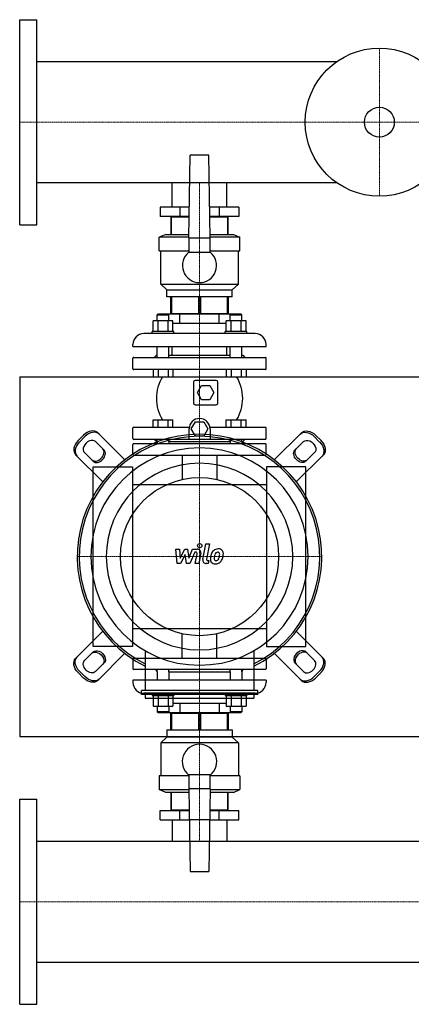
# Model space of a CAD drawing. Extents: x -1850 to 3000, y -622 to 746.
# Drawn here: x 0 to 544, y -622 to 746 of the extents above; entities that cross this region are included whole.
import ezdxf

# ---------------------------------------------------------------- set-up
doc = ezdxf.new("R2010")
doc.units = 0
doc.linetypes.add('DASHDOT', pattern=[1, 0.5, -0.25, 0, -0.25])
doc.layers.get('0').update_dxf_attribs({"color": 124})
doc.layers.add('CP_AXIS', color=143, linetype='DASHDOT', lineweight=18)
doc.layers.add('CP_DETAL', color=33, linetype='Continuous')

msp = doc.modelspace()

# ---------------------------------------------------------------- linework, layer by layer
for p, q in [((0, 461.5), (0, 746.5)), ((0, 746.5), (24, 746.5)), ((24, 461.5), (24, 746.5)), ((440.6, 688.1), (24, 688.1)), ((235, 443), (237, 558)), ((263, 558), (237, 558)), ((265, 443), (263, 558)), ((440.6, 519.8), (24, 519.8)), ((211.9, 486), (211.9, 519.8)), ((288.1, 486), (288.1, 519.8)), ((195.2, 486), (195.2, 473)), ((235.8, 486), (195.2, 486)), ((222.6, 486), (222.6, 473)), ((304.8, 486), (264.2, 486)), ((277.4, 486), (277.4, 473)), ((304.8, 486), (304.8, 473)), ((235.5, 473), (195.2, 473)), ((210, 472), (210, 448)), ((235.5, 472), (210, 472)), ((211.2, 448), (211.2, 472)), ((211.9, 472), (211.9, 473)), ((211.9, 472), (211.9, 473)), ((304.8, 473), (264.5, 473)), ((290, 472), (264.5, 472)), ((288.1, 472), (288.1, 473)), ((288.1, 472), (288.1, 473)), ((288.8, 472), (288.8, 448)), ((290, 448), (290, 472)), ((0, 461.5), (24, 461.5)), ((203, 448), (194, 444)), ((235, 444), (194, 444)), ((194, 425), (194, 444)), ((203, 448), (235.1, 448)), ((235, 443), (235, 423)), ((235, 443), (265, 443)), ((264.9, 448), (297, 448)), ((306, 444), (265, 444)), ((265, 423), (265, 443)), ((297, 448), (306, 444)), ((306, 425), (306, 444)), ((194, 425), (235, 425)), ((196, 379), (196, 425)), ((265, 425), (306, 425)), ((304, 379), (304, 425)), ((265, 423), (235, 423)), ((196, 379), (304, 379)), ((204.5, 371), (196, 379)), ((204.5, 371), (295.5, 371)), ((204.5, 361), (204.5, 371)), ((295.5, 371), (304, 379)), ((295.5, 361), (295.5, 371)), ((295.5, 361), (204.5, 361)), ((210, 338), (210, 361)), ((211.2, 361), (211.2, 338)), ((248.8, 338), (248.8, 361)), ((251.2, 361), (251.2, 338)), ((288.8, 338), (288.8, 361)), ((290, 361), (290, 338)), ((192.2, 337), (191.2, 336)), ((191.2, 336), (207.2, 336)), ((191.2, 327.8), (191.2, 336)), ((307.8, 337), (192.2, 337)), ((206.2, 337), (207.2, 336)), ((207.2, 327.8), (207.2, 336)), ((210, 338), (290, 338)), ((211.9, 337), (211.9, 338)), ((222.6, 324), (222.6, 337)), ((277.4, 324), (277.4, 337)), ((288.1, 337), (288.1, 338)), ((293.8, 337), (292.8, 336)), ((292.8, 336), (308.8, 336)), ((292.8, 327.8), (292.8, 336)), ((307.8, 337), (308.8, 336)), ((308.8, 327.8), (308.8, 336)), ((185.4, 313), (185.4, 327.8)), ((213.1, 327.8), (185.4, 327.8)), ((192.3, 313), (192.3, 327.8)), ((206.2, 313), (206.2, 327.8)), ((213.1, 313), (213.1, 327.8)), ((222.6, 324), (213.1, 324)), ((277.4, 324), (222.6, 324)), ((286.9, 324), (277.4, 324)), ((286.9, 313), (286.9, 327.8)), ((314.6, 327.8), (286.9, 327.8)), ((293.8, 313), (293.8, 327.8)), ((307.7, 313), (307.7, 327.8)), ((314.6, 313), (314.6, 327.8)), ((327.5, 310), (172.5, 310)), ((214.2, 313), (184.2, 313)), ((184.2, 310), (184.2, 313)), ((214.2, 310), (214.2, 313)), ((315.8, 313), (285.8, 313)), ((285.8, 310), (285.8, 313)), ((315.8, 310), (315.8, 313)), ((157.5, 292), (157.5, 295)), ((157.5, 292), (342.5, 292)), ((191.2, 277), (191.2, 292)), ((207.2, 277), (207.2, 292)), ((211.9, 280), (211.9, 292)), ((288.1, 280), (288.1, 292)), ((292.8, 277), (292.8, 292)), ((308.8, 277), (308.8, 292)), ((342.5, 292), (342.5, 295)), ((157.5, 261), (157.5, 276)), ((158.5, 277), (341.5, 277)), ((190, 280), (187, 277)), ((190, 280), (191.2, 280)), ((207.2, 280), (292.8, 280)), ((308.8, 280), (310, 280)), ((310, 280), (313, 277)), ((342.5, 261), (342.5, 276)), ((0, 250), (3000, 250)), ((0, 250), (0, -250)), ((341.5, 260), (158.5, 260)), ((185.4, 260), (185.4, 250)), ((185.4, 250), (213.1, 250)), ((192.3, 260), (192.3, 250)), ((206.2, 260), (206.2, 250)), ((213.1, 260), (213.1, 250)), ((286.9, 260), (286.9, 250)), ((286.9, 250), (314.6, 250)), ((293.8, 260), (293.8, 250)), ((307.7, 260), (307.7, 250)), ((314.6, 260), (314.6, 250)), ((241.5, 242.5), (241.5, 213.5)), ((273, 245), (244, 245)), ((247, 228), (252.7, 238)), ((252.7, 238), (264.3, 238)), ((264.3, 238), (270, 228)), ((275.5, 213.5), (275.5, 242.5)), ((252.7, 218), (247, 228)), ((270, 228), (264.3, 218)), ((244, 211), (273, 211)), ((264.3, 218), (252.7, 218)), ((157.5, 164), (157.5, 179)), ((158.5, 180), (235.8, 180)), ((185.4, 190), (213.1, 190)), ((185.4, 180), (185.4, 190)), ((192.3, 180), (192.3, 190)), ((206.2, 180), (206.2, 190)), ((213.1, 180), (213.1, 190)), ((238.5, 177.5), (244.3, 187.5)), ((244.3, 187.5), (255.9, 187.5)), ((255.9, 187.5), (261.6, 177.5)), ((264.4, 180), (341.5, 180)), ((286.9, 190), (314.6, 190)), ((286.9, 180), (286.9, 190)), ((293.8, 180), (293.8, 190)), ((307.7, 180), (307.7, 190)), ((314.6, 180), (314.6, 190)), ((342.5, 164), (342.5, 179)), ((81.1, 161.2), (88.8, 168.9)), ((90.7, 166.9), (83.1, 159.3)), ((146.1, 134.5), (108.4, 172.2)), ((235.6, 163), (235.6, 177.5)), ((244.3, 167.5), (238.5, 177.5)), ((255.9, 167.5), (244.3, 167.5)), ((261.6, 177.5), (255.9, 167.5)), ((264.6, 177.5), (264.6, 163)), ((353.9, 134.5), (391.6, 172.2)), ((409.3, 166.9), (416.9, 159.3)), ((418.9, 161.2), (411.2, 168.9)), ((105.4, 159.9), (117.5, 147.8)), ((157.5, 142), (157.5, 156)), ((341.5, 163), (158.5, 163)), ((341.5, 157), (158.5, 157)), ((190, 160), (187, 163)), ((191, 160), (189.3, 157)), ((190, 160), (191.2, 160)), ((191, 160), (191.2, 160)), ((191.2, 160), (191.2, 163)), ((191.2, 160), (191.2, 157)), ((207.2, 160), (207.2, 163)), ((207.2, 160), (292.8, 160)), ((207.2, 160), (292.8, 160)), ((207.2, 160), (207.2, 157)), ((292.8, 160), (292.8, 163)), ((292.8, 160), (292.8, 157)), ((308.8, 160), (308.8, 163)), ((308.8, 160), (310, 160)), ((308.8, 160), (309, 160)), ((308.8, 160), (308.8, 157)), ((309, 160), (310.7, 157)), ((310, 160), (313, 163)), ((342.5, 142), (342.5, 156)), ((394.6, 159.9), (382.5, 147.8)), ((77.8, 141.6), (115.5, 103.9)), ((102.2, 132.5), (90.1, 144.6)), ((158.5, 141), (341.5, 141)), ((225.9, 141), (225.9, 107.3)), ((274.2, 141), (274.2, 107.3)), ((422.2, 141.6), (384.5, 103.9)), ((397.8, 132.5), (409.9, 144.6)), ((102, -125), (102, 125)), ((102, 125), (157, 125)), ((157, 125), (157, -125)), ((398, 125), (343, 125)), ((343, 125), (343, -125)), ((398, -125), (398, 125)), ((343, 100), (157, 100)), ((0, -80), (0, -80)), ((77.8, -141.6), (115.5, -103.9)), ((157, -100), (343, -100)), ((225.9, -141), (225.9, -107.3)), ((274.2, -141), (274.2, -107.3)), ((422.2, -141.6), (384.5, -103.9)), ((102.2, -132.5), (90.1, -144.6)), ((157, -125), (102, -125)), ((146.1, -134.5), (108.4, -172.2)), ((174.5, -130.8), (174.5, -186.2)), ((325.5, -130.8), (325.5, -186.2)), ((343, -125), (398, -125)), ((353.9, -134.5), (391.6, -172.2)), ((397.8, -132.5), (409.9, -144.6)), ((105.4, -159.9), (117.5, -147.8)), ((157.5, -142), (157.5, -156)), ((158.5, -141), (341.5, -141)), ((342.5, -142), (342.5, -156)), ((394.6, -159.9), (382.5, -147.8)), ((81.1, -161.2), (88.8, -168.9)), ((90.7, -166.9), (83.1, -159.3)), ((341.5, -157), (158.5, -157)), ((191, -160), (189.3, -157)), ((191, -160), (191.2, -160)), ((191.2, -160), (191.2, -157)), ((191.2, -160), (191.2, -172)), ((207.2, -160), (207.2, -157)), ((207.2, -160), (292.8, -160)), ((207.2, -160), (292.8, -160)), ((207.2, -160), (207.2, -172)), ((292.8, -160), (292.8, -157)), ((292.8, -160), (292.8, -172)), ((308.8, -160), (308.8, -157)), ((308.8, -160), (309, -160)), ((308.8, -160), (308.8, -172)), ((309, -160), (310.7, -157)), ((409.3, -166.9), (416.9, -159.3)), ((418.9, -161.2), (411.2, -168.9)), ((342.5, -172), (157.5, -172)), ((157.5, -172), (157.5, -175)), ((342.5, -172), (342.5, -175)), ((169.1, -191.6), (169.1, -186.2)), ((330.9, -186.2), (169.1, -186.2)), ((330.9, -191.6), (169.1, -191.6)), ((327.5, -190), (172.5, -190)), ((174.5, -191.6), (174.5, -197)), ((184.2, -190), (184.2, -193)), ((214.2, -190), (214.2, -193)), ((285.8, -190), (285.8, -193)), ((315.8, -190), (315.8, -193)), ((325.5, -191.6), (325.5, -197)), ((330.9, -191.6), (330.9, -186.2)), ((174.5, -197), (325.5, -197)), ((184.2, -193), (214.2, -193)), ((185.4, -193), (185.4, -207.8)), ((192.3, -193), (192.3, -207.8)), ((206.2, -193), (206.2, -207.8)), ((213.1, -193), (213.1, -207.8)), ((213.1, -204), (286.9, -204)), ((222.6, -204), (222.6, -217)), ((277.4, -204), (277.4, -217)), ((285.8, -193), (315.8, -193)), ((286.9, -193), (286.9, -207.8)), ((293.8, -193), (293.8, -207.8)), ((307.7, -193), (307.7, -207.8)), ((314.6, -193), (314.6, -207.8)), ((185.4, -207.8), (213.1, -207.8)), ((191.2, -207.8), (191.2, -216)), ((207.2, -216), (191.2, -216)), ((192.2, -217), (191.2, -216)), ((192.2, -217), (307.8, -217)), ((206.2, -217), (207.2, -216)), ((207.2, -207.8), (207.2, -216)), ((290, -218), (210, -218)), ((210, -241), (210, -218)), ((211.2, -218), (211.2, -241)), ((211.9, -217), (211.9, -218)), ((248.8, -241), (248.8, -218)), ((251.2, -218), (251.2, -241)), ((286.9, -207.8), (314.6, -207.8)), ((288.1, -217), (288.1, -218)), ((288.8, -241), (288.8, -218)), ((290, -218), (290, -241)), ((292.8, -207.8), (292.8, -216)), ((308.8, -216), (292.8, -216)), ((293.8, -217), (292.8, -216)), ((307.8, -217), (308.8, -216)), ((308.8, -207.8), (308.8, -216)), ((204.5, -241), (295.5, -241)), ((204.5, -241), (204.5, -251)), ((295.5, -241), (295.5, -251)), ((0, -250), (3000, -250)), ((204.5, -251), (196, -259)), ((304, -259), (196, -259)), ((196, -259), (196, -305)), ((295.5, -251), (204.5, -251)), ((295.5, -251), (304, -259)), ((304, -259), (304, -305)), ((235, -305), (194, -305)), ((194, -305), (194, -324)), ((235, -303), (265, -303)), ((235, -303), (235, -323)), ((265, -323), (265, -303)), ((306, -305), (265, -305)), ((306, -305), (306, -324)), ((194, -324), (235, -324)), ((203, -328), (194, -324)), ((235.1, -328), (203, -328)), ((210, -328), (210, -352)), ((211.2, -352), (211.2, -328)), ((235, -323), (237, -438)), ((265, -323), (235, -323)), ((265, -323), (263, -438)), ((297, -328), (264.9, -328)), ((265, -324), (306, -324)), ((288.8, -328), (288.8, -352)), ((290, -352), (290, -328)), ((297, -328), (306, -324)), ((0, -622.5), (0, -337.5)), ((0, -337.5), (24, -337.5)), ((24, -622.5), (24, -337.5)), ((195.2, -353), (235.5, -353)), ((195.2, -366), (195.2, -353)), ((210, -352), (235.5, -352)), ((211.9, -352), (211.9, -353)), ((211.9, -352), (211.9, -353)), ((222.6, -366), (222.6, -353)), ((264.5, -352), (290, -352)), ((264.5, -353), (304.8, -353)), ((277.4, -366), (277.4, -353)), ((288.1, -352), (288.1, -353)), ((288.1, -352), (288.1, -353)), ((304.8, -366), (304.8, -353)), ((195.2, -366), (235.8, -366)), ((211.9, -366), (211.9, -395.9)), ((264.2, -366), (235.8, -366)), ((264.2, -366), (304.8, -366)), ((288.1, -366), (288.1, -395.9)), ((24, -395.9), (2976, -395.9)), ((237, -438), (263, -438)), ((24, -564.1), (2976, -564.1)), ((0, -622.5), (24, -622.5))]:
    msp.add_line(p, q)
for centre, radius in [((500, 604), 103), ((500, 604), 20.8), ((250, 0), 110)]:
    msp.add_circle(centre, radius)
for centre, radius, start, end in [((250, 404.7), 23.7, 129.2904, 50.7096), ((172.5, 295), 15, 90, 180), ((327.5, 295), 15, 0, 90), ((158.5, 276), 1, 90, 180), ((341.5, 276), 1, 0, 90), ((158.5, 261), 1, 180, 270), ((341.5, 261), 1, 270, 0), ((247.2, 220), 57.2, 148.3857, 211.6143), ((252.8, 220), 57.2, 328.3857, 31.6143), ((244, 242.5), 2.5, 90, 180), ((273, 242.5), 2.5, 0, 90), ((244, 213.5), 2.5, 180, 270), ((273, 213.5), 2.5, 270, 0), ((250.1, 177.5), 14.5, 0, 180), ((158.5, 179), 1, 90, 180), ((341.5, 179), 1, 0, 90), ((158.5, 164), 1, 180, 270), ((158.5, 156), 1, 90, 180), ((341.5, 164), 1, 270, 0), ((341.5, 156), 1, 0, 90), ((158.5, 142), 1, 180, 270), ((341.5, 142), 1, 270, 0), ((158.5, -142), 1, 90, 180), ((341.5, -142), 1, 0, 90), ((158.5, -156), 1, 180, 270), ((341.5, -156), 1, 270, 0), ((172.5, -175), 15, 180, 270), ((327.5, -175), 15, 270, 0), ((250, -285), 24, 308.6822, 231.3178)]:
    msp.add_arc(centre, radius, start, end)
for centre, major_axis, ratio, start_param, end_param in [((250, 0), (-120.2, 120.2), 1, 2.816551, 8.179023), ((250, 0), (118.3, 118.3), 1, 4.395388, 9.741779), ((96.9, 160.7), (11.5, 11.5), 0.707107, 0, 1.570796), ((98.8, 158.8), (11.5, 11.5), 0.707107, 0, 1.570796), ((89.3, 153.1), (11.5, 11.5), 0.707107, 1.570796, 3.141593), ((91.2, 151.2), (11.5, 11.5), 0.707107, 1.570796, 3.141593), ((97.7, 152.3), (7.65, 7.65), 0.707107, 6.283185, 9.424778), ((250, 0), (106.8, 106.8), 1, 5.497787, 11.780972), ((107.9, 142.1), (7.65, 7.65), 0.707107, 3.141593, 6.283185), ((109.8, 140.2), (7.65, 7.65), 0.707107, 3.141593, 6.283185), ((250, 0), (-91.7, 91.7), 1, 3.926991, 10.210176), ((390.2, -140.2), (7.65, 7.65), 0.707107, 0, 3.141593), ((392.1, -142.1), (7.65, 7.65), 0.707107, 6.283185, 9.424778), ((402.3, -152.3), (7.65, 7.65), 0.707107, 3.141593, 6.283185), ((408.8, -151.2), (11.5, 11.5), 0.707107, 4.712389, 6.283185), ((410.7, -153.1), (11.5, 11.5), 0.707107, 4.712389, 6.283185), ((401.2, -158.8), (11.5, 11.5), 0.707107, 3.141593, 4.712389), ((403.1, -160.7), (11.5, 11.5), 0.707107, 3.141593, 4.712389)]:
    msp.add_ellipse(centre, major_axis=major_axis, ratio=ratio, start_param=start_param, end_param=end_param)
at = {"extrusion": (0, 0, -1)}
for centre, major_axis, start_param, end_param in [((401.2, 158.8), (-11.5, 11.5), 0, 1.570796), ((403.1, 160.7), (-11.5, 11.5), 0, 1.570796), ((402.3, 152.3), (-7.65, 7.65), 6.283185, 9.424778), ((408.8, 151.2), (-11.5, 11.5), 1.570796, 3.141593), ((410.7, 153.1), (-11.5, 11.5), 1.570796, 3.141593), ((390.2, 140.2), (-7.65, 7.65), 3.141593, 6.283185), ((392.1, 142.1), (-7.65, 7.65), 3.141593, 6.283185), ((107.9, -142.1), (-7.65, 7.65), 6.283185, 9.424778), ((109.8, -140.2), (-7.65, 7.65), 0, 3.141593), ((89.3, -153.1), (-11.5, 11.5), 4.712389, 6.283185), ((91.2, -151.2), (-11.5, 11.5), 4.712389, 6.283185), ((97.7, -152.3), (-7.65, 7.65), 3.141593, 6.283185), ((96.9, -160.7), (-11.5, 11.5), 3.141593, 4.712389), ((98.8, -158.8), (-11.5, 11.5), 3.141593, 4.712389)]:
    msp.add_ellipse(centre, major_axis=major_axis, ratio=0.707107, start_param=start_param, end_param=end_param, dxfattribs=at)
at = {"layer": 'CP_AXIS'}
for p, q in [((500, 707), (500, 501)), ((0, 604), (3000, 604)), ((250, 519.8), (250, 486)), ((250, 160), (250, 486)), ((250, -160), (250, 160)), ((80.1, 0), (419.9, 0)), ((250, -366), (250, -160)), ((250, -366), (250, -395.9)), ((3000, -480), (0, -480))]:
    msp.add_line(p, q, dxfattribs=at)
at = {"layer": 'CP_DETAL'}
for p, q in [((254.6, -4.1), (258.8, 17.8)), ((258.8, 17.8), (263.9, 17.8)), ((263.9, 17.8), (259.7, -3.4)), ((216.9, 10.4), (222.1, 10.4)), ((219, -9.8), (216.9, 10.4)), ((222.1, 10.4), (222.9, -2.1)), ((222.9, -2.1), (229.5, 10.4)), ((230.1, 2.9), (223.4, -9.8)), ((229.5, 10.4), (233.4, 10.4)), ((231.9, -9.8), (230.1, 2.9)), ((233.4, 10.4), (235.1, -2.1)), ((235.1, -2.1), (240.2, 10.4)), ((243.6, 6.1), (236.3, -9.8)), ((240.2, 10.4), (247, 10.4)), ((244.8, 6.1), (243.6, 6.1)), ((243.9, -9.8), (246.5, 4)), ((251.7, 4.7), (248.9, -9.8)), ((223.4, -9.8), (219, -9.8)), ((236.3, -9.8), (231.9, -9.8)), ((248.9, -9.8), (243.9, -9.8)), ((262.2, -9.8), (259.3, -9.8)), ((261.5, -5.6), (263.1, -5.6)), ((263.1, -5.6), (262.2, -9.8))]:
    msp.add_line(p, q, dxfattribs=at)
msp.add_circle((250.3, 15.2), 3, dxfattribs=at)
for centre, radius, start, end in [((244.8, 4.3), 1.8, 349.1282, 90.0361), ((247, 5.6), 4.8, 349.1463, 90.1097), ((289.1, -4.6), 24, 168.3333, 176.5259), ((283.1, -2.4), 17.7, 153.1115, 171.0742), ((275.5, 1), 9.44, 130.4936, 150.8647), ((276, 0.6), 10.1, 89.3287, 131.1984), ((287.6, -3.4), 17.4, 167.8511, 176.8316), ((297.6, -4.9), 27.5, 165.0104, 169.1866), ((276.4, 1.2), 5.44, 132.3225, 168.5446), ((275.1, 2.4), 3.72, 88.6944, 130.5967), ((275.3, 2.7), 3.39, 69.364, 91.2833), ((276.5, 3.7), 6.97, 39.8625, 93.7877), ((275.7, 3.8), 2.23, 38.8919, 68.6227), ((262.6, 2.9), 15.2, 336.5302, 350.0633), ((275, 3.4), 3.02, 358.4755, 35.933), ((258.7, 3.9), 19.3, 349.3761, 358.4794), ((277, 4.5), 6.13, 357.2175, 36.9176), ((253.4, 5.9), 29.8, 343.0634, 349.1605), ((262.8, 4.6), 20.4, 347.7846, 358.7587), ((259.3, -5), 4.8, 169.0042, 270), ((261.5, -3.8), 1.8, 169.0041, 270), ((271.3, -3.8), 6.29, 173.443, 216.7902), ((271.6, -3.3), 6.79, 219.1176, 274.2411), ((273.4, -2.8), 3.17, 173.0647, 215.6723), ((272.7, -3), 2.55, 220.254, 274.7357), ((272.1, 0.2), 10.3, 269.6738, 310.639), ((272.3, 3.4), 8.93, 274.1845, 282.2301), ((273.1, -1.8), 3.72, 287.2372, 310.2783), ((272.5, -1.2), 4.57, 311.1381, 334.8162), ((272.3, 0), 10, 311.0023, 344.0583)]:
    msp.add_arc(centre, radius, start, end, dxfattribs=at)

doc.saveas('drawing.dxf')
